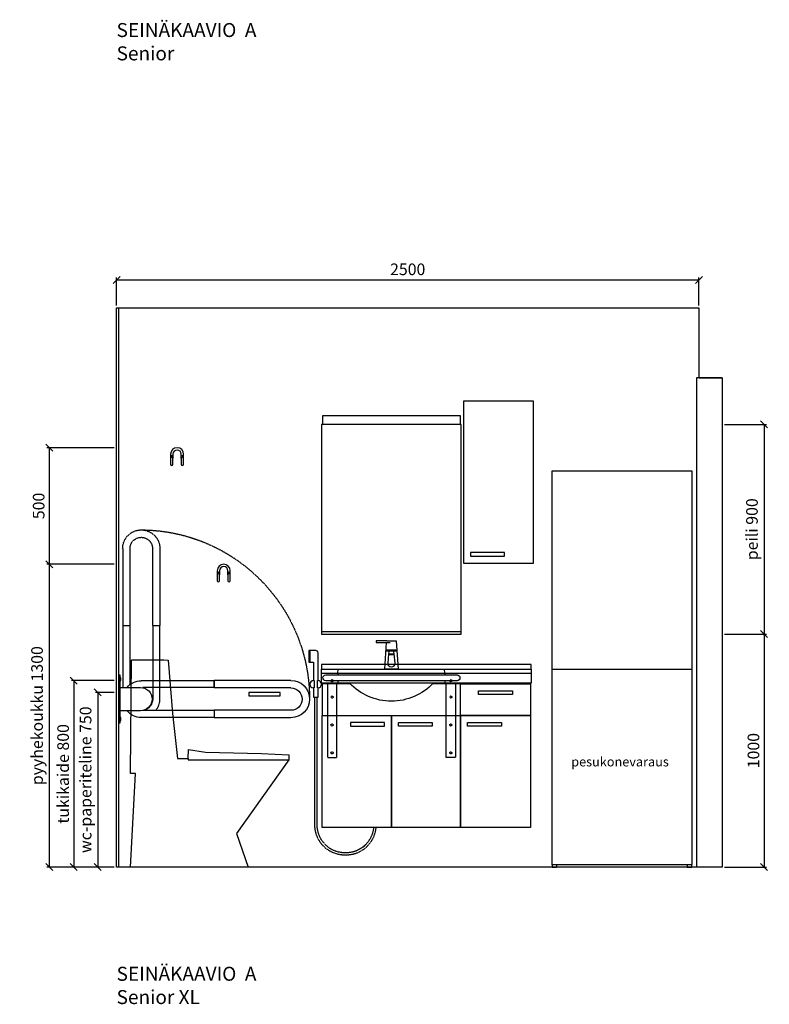
# Model space of a CAD drawing. Units: millimetres. Extents: x 9575 to 29202, y 9920 to 21456.
# Drawn here: x 17188 to 20406, y 9930 to 14155 of the extents above; entities that cross this region are included whole.
import ezdxf

# ---------------------------------------------------------------- set-up
doc = ezdxf.new("R2010")
doc.units = ezdxf.units.MM
doc.header["$LTSCALE"] = 3
doc.linetypes.add('DASHED', pattern=[0.75, 0.5, -0.25])
for name, color, linetype in [('KORPINEN-block', 6, 'Continuous'), ('KORPINEN-dimension', 7, 'Continuous'), ('KORPINEN-info', 4, 'Continuous'), ('KORPINEN-mount', 10, 'DASHED'), ('KORPINEN-water', 5, 'Continuous'), ('Layer1', 6, 'Continuous')]:
    doc.layers.add(name, color=color, linetype=linetype)
doc.layers.get('0').freeze()
doc.styles.get("Standard").update_dxf_attribs({"font": 'arial.ttf'})
doc.dimstyles.new('GAIUS', dxfattribs={"dimscale": 10, "dimtxt": 5, "dimasz": 3, "dimexe": 1, "dimexo": 1, "dimgap": 2, "dimtad": 1, "dimdec": 0, "dimzin": 0, "dimdsep": 46, "dimtxsty": 'Standard', "dimblk1": 'OBLIQUE', "dimblk2": 'OBLIQUE', "dimsah": 1, "dimcen": 0, "dimclrt": 7, "dimadec": 0, "dimazin": 0, "dimtfac": 1, "dimtdec": 0, "dimtix": 1, "dimtmove": 0, "dimatfit": 3, "dimldrblk": 'OBLIQUE', "dimfxl": 1, "dimtolj": 1, "dimtzin": 0, "dimarcsym": 0})

# ---------------------------------------------------------------- blocks, each defined once
blk = doc.blocks.new('B_37212S')
blk.add_line((247.1, 466), (247.1, 460))
at = {"linetype": 'Continuous'}
blk.add_line((247.1, 460), (680, 460), dxfattribs=at)
blk.add_lwpolyline([(247.1, 466), (248.5, 505), (321.5, 493.6), (562.7, 488), (678.9, 482), (680, 460), (454.8, 144.1), (505, 0), (0, 0), (21.5, 402), (0, 402), (3.7, 887.5), (5.8, 890), (142.7, 890), (161.6, 887.5), (180.2, 659.2), (201.4, 466)], close=True, dxfattribs=at)
blk = doc.blocks.new('_OBLIQUE')
at = {"color": 0, "linetype": 'ByBlock'}
blk.add_line((-0.5, -0.5), (0.5, 0.5), dxfattribs=at)
blk = doc.blocks.new('*D503')
at = {"layer": 'DEFPOINTS', "color": 0, "transparency": 16777216}
for p in [(20103.7, 13038.5), (17603.7, 12918.5), (20103.7, 12918.5)]:
    blk.add_point(p, dxfattribs=at)
at = {"layer": 'KORPINEN-dimension', "color": 0, "lineweight": -2, "transparency": 16777216}
for p, q in [((17603.7, 12928.5), (17603.7, 13048.5)), ((17603.7, 13038.5), (20103.7, 13038.5)), ((20103.7, 12928.5), (20103.7, 13048.5))]:
    blk.add_line(p, q, dxfattribs=at)
at = {"layer": 'KORPINEN-dimension', "color": 0, "lineweight": -2, "transparency": 16777216, "xscale": 30, "yscale": 30, "zscale": 30, "rotation": 180}
blk.add_blockref('_OBLIQUE', (17603.7, 13038.5), dxfattribs=at)
at = {"layer": 'KORPINEN-dimension', "color": 0, "lineweight": -2, "transparency": 16777216, "xscale": 30, "yscale": 30, "zscale": 30}
blk.add_blockref('_OBLIQUE', (20103.7, 13038.5), dxfattribs=at)
at = {"layer": 'KORPINEN-dimension', "color": 7, "lineweight": 25, "transparency": 16777216, "insert": (18853.7, 13084), "char_height": 50, "attachment_point": 5}
blk.add_mtext('\\A1;2500', dxfattribs=at)
blk = doc.blocks.new('*D456')
at = {"layer": 'DEFPOINTS', "color": 0, "transparency": 16777216}
for p in [(17603.7, 11818.5), (17314.7, 10518.5), (17603.7, 10518.5)]:
    blk.add_point(p, dxfattribs=at)
at = {"layer": 'KORPINEN-dimension', "color": 0, "lineweight": -2, "transparency": 16777216}
for p, q in [((17593.7, 11818.5), (17304.7, 11818.5)), ((17314.7, 11818.5), (17314.7, 10518.5)), ((17593.7, 10518.5), (17304.7, 10518.5))]:
    blk.add_line(p, q, dxfattribs=at)
at = {"layer": 'KORPINEN-dimension', "color": 0, "lineweight": -2, "transparency": 16777216, "xscale": 30, "yscale": 30, "zscale": 30}
for p, rotation in [((17314.7, 11818.5), 90), ((17314.7, 10518.5), 270)]:
    blk.add_blockref('_OBLIQUE', p, dxfattribs=dict(at, rotation=rotation))
at = {"layer": 'KORPINEN-dimension', "color": 7, "lineweight": 25, "transparency": 16777216, "insert": (17262.3, 11168.5), "char_height": 50, "attachment_point": 5, "rotation": 90}
blk.add_mtext('\\A1;pyyhekoukku 1300', dxfattribs=at)
blk = doc.blocks.new('*D457')
at = {"layer": 'DEFPOINTS', "color": 0, "transparency": 16777216}
for p in [(17603.7, 12318.5), (17314.7, 11818.5), (17593.7, 11818.5)]:
    blk.add_point(p, dxfattribs=at)
at = {"layer": 'KORPINEN-dimension', "color": 0, "lineweight": -2, "transparency": 16777216}
for p, q in [((17593.7, 12318.5), (17304.7, 12318.5)), ((17314.7, 12318.5), (17314.7, 11818.5)), ((17583.7, 11818.5), (17304.7, 11818.5))]:
    blk.add_line(p, q, dxfattribs=at)
at = {"layer": 'KORPINEN-dimension', "color": 0, "lineweight": -2, "transparency": 16777216, "xscale": 30, "yscale": 30, "zscale": 30}
for p, rotation in [((17314.7, 12318.5), 90), ((17314.7, 11818.5), 270)]:
    blk.add_blockref('_OBLIQUE', p, dxfattribs=dict(at, rotation=rotation))
at = {"layer": 'KORPINEN-dimension', "color": 7, "lineweight": 25, "transparency": 16777216, "insert": (17269.2, 12068.5), "char_height": 50, "attachment_point": 5, "rotation": 90}
blk.add_mtext('\\A1;500', dxfattribs=at)
blk = doc.blocks.new('*D458')
at = {"layer": 'DEFPOINTS', "color": 0, "transparency": 16777216}
for p in [(17603.7, 11268.5), (17522.7, 10518.5), (17603.7, 10518.5)]:
    blk.add_point(p, dxfattribs=at)
at = {"layer": 'KORPINEN-dimension', "color": 0, "lineweight": -2, "transparency": 16777216}
for p, q in [((17593.7, 11268.5), (17512.7, 11268.5)), ((17522.7, 11268.5), (17522.7, 10518.5)), ((17593.7, 10518.5), (17512.7, 10518.5))]:
    blk.add_line(p, q, dxfattribs=at)
at = {"layer": 'KORPINEN-dimension', "color": 0, "lineweight": -2, "transparency": 16777216, "xscale": 30, "yscale": 30, "zscale": 30}
for p, rotation in [((17522.7, 11268.5), 90), ((17522.7, 10518.5), 270)]:
    blk.add_blockref('_OBLIQUE', p, dxfattribs=dict(at, rotation=rotation))
at = {"layer": 'KORPINEN-dimension', "color": 7, "lineweight": 25, "transparency": 16777216, "insert": (17470.7, 10893.5), "char_height": 50, "attachment_point": 5, "rotation": 90}
blk.add_mtext('\\A1;wc-paperiteline 750', dxfattribs=at)
blk = doc.blocks.new('KOR-1907-1908-1919_FAS-FR')
at = {"layer": 'KORPINEN-block'}
for points in [[(28, -46), (28, -28, 1), (-28, -28), (-28, -46)], [(18, -46), (18, -28, 1), (-18, -28), (-18, -46)]]:
    blk.add_lwpolyline(points, format="xyb", dxfattribs=at)
for points in [[(-18, -71), (-18, -46, 1), (-28, -46), (-28, -71, 1)], [(28, -71), (28, -46, 1), (18, -46), (18, -71, 1)]]:
    blk.add_lwpolyline(points, format="xyb", close=True, dxfattribs=at)
at = {"layer": 'KORPINEN-block', "color": 8}
for centre in [(-23, -35), (23, -35)]:
    blk.add_circle(centre, 2, dxfattribs=at)
blk = doc.blocks.new('Novatorre 6431 edestä')
blk.add_lwpolyline([(67.5, 0), (-67.5, 0), (-67.5, -15), (67.5, -15), (67.5, 0)])
blk = doc.blocks.new('käsisuihku edestä')
blk.add_line((-25.1, 200), (-25.1, 150))
at = {"linetype": 'DASHED'}
for p, q in [((-5, 0), (-5, -268.2)), ((5, 0), (5, -268.2)), ((-5, -268.2), (-5, -553.8)), ((5, -268.2), (5, -553.8))]:
    blk.add_line(p, q, dxfattribs=at)
blk.add_lwpolyline([(10, 71.8), (10, 190, 0.408221), (-0.1, 200), (-30.1, 200), (-30.1, 150), (-10, 150), (-10, 71.8)], format="xyb")
for points in [[(-10, 71.8), (-7, 71.8), (-7, 39.8), (-10, 39.8)], [(10, 39.8), (7, 39.8), (7, 71.8), (10, 71.8)], [(-10, 39.8), (-10, 0), (10, 0), (10, 39.8)]]:
    blk.add_lwpolyline(points)
for centre, radius, start, end in [((-9, 55.8), 16, 93.7402, 266.1845), ((9, 55.8), 16, 273.6227, 86.3773), ((131, -546.7), 119.5, 268.3887, 312.8782)]:
    blk.add_arc(centre, radius, start, end)
for centre, radius, start, end in [((124.2, -546.8), 129.4, 183.1095, 271.5194), ((124.3, -546.7), 119.5, 183.4112, 271.6113), ((131.2, -547.5), 128.7, 268.4148, 354.7947), ((130.9, -546.5), 119.7, 268.4231, 353.9233)]:
    blk.add_arc(centre, radius, start, end, dxfattribs=at)
blk = doc.blocks.new('6101 peili edestä')
for p, q in [((0, 900), (-600, 900)), ((0, 10), (-600, 10))]:
    blk.add_line(p, q)
for points in [[(-600, 0), (0, 0), (0, 900)], [(-600, 900), (-600, 0)]]:
    blk.add_lwpolyline(points)
blk = doc.blocks.new('KOR-vedin-kaarivaakaan-ovessa_JUL')
at = {"layer": 'KORPINEN-block'}
blk.add_line((30, 30), (175, 30), dxfattribs=at)
blk.add_lwpolyline([(30, 30), (175, 30), (175, 45), (30, 45)], close=True, dxfattribs=at)
blk = doc.blocks.new('KOR-6410x-3_FAS-FR-R')
at = {"layer": 'KORPINEN-block'}
blk.add_lwpolyline([(-300, 0), (0, 0), (0, 695), (-300, 695)], close=True, dxfattribs=at)
blk.add_blockref('KOR-vedin-kaarivaakaan-ovessa_JUL', (-300, 0), dxfattribs=at)
blk = doc.blocks.new('KOR-tap_FAS-FR')
at = {"layer": 'KORPINEN-water'}
for p, q in [((65, 114.3), (5, 114.3)), ((20, 121.3), (65, 121.3)), ((65, 121.3), (65, 114.3)), ((22.8, 82.8), (-22.8, 82.8)), ((22.8, 77.8), (-22.8, 77.8)), ((12, 65), (-12, 65)), ((-10, 65), (-10, 60.9)), ((-10, 60.9), (-10, 65)), ((-10, 60.9), (10, 60.9)), ((10, 60.9), (10, 65)), ((-28.7, 0), (28.7, 0))]:
    blk.add_line(p, q, dxfattribs=at)
for points in [[(20, 121.3), (-20, 121.3), (-28.7, 0)], [(28.7, 0), (20.5, 114.3)]]:
    blk.add_lwpolyline(points, dxfattribs=at)
blk.add_lwpolyline([(-16, 25), (-12, 65), (-11, 73.7, -0.360875), (-6.1, 77.8), (6.1, 77.8, -0.360875), (11, 73.7), (12, 65), (16, 25, -1)], format="xyb", close=True, dxfattribs=at)
blk = doc.blocks.new('KOR-6402-basic+7_FAS-FR')
at = {"layer": 'KORPINEN-block'}
for p, q in [((300, 782), (-600, 782)), ((-230, 782), (-228.6, 800)), ((-230, 782), (-230, 775)), ((230, 782), (228.6, 800)), ((230, 782), (230, 775)), ((-230, 750), (-230, 740)), ((230, 750), (230, 740))]:
    blk.add_line(p, q, dxfattribs=at)
at = {"layer": 'KORPINEN-block', "color": 8}
blk.add_lwpolyline([(-600, 800), (-600, 820), (300, 820), (300, 800)], dxfattribs=at)
at = {"layer": 'KORPINEN-block'}
for points in [[(-600, 740), (300, 740), (300, 800), (-600, 800)], [(-297, 120), (0, 120), (0, 600), (-297, 600)], [(0, 120), (297, 120), (297, 600), (0, 600)], [(-30, 570), (-175, 570), (-175, 555), (-30, 555)], [(30, 570), (175, 570), (175, 555), (30, 555)]]:
    blk.add_lwpolyline(points, close=True, dxfattribs=at)
blk.add_lwpolyline([(-281.7, 750), (281.7, 750, 1), (281.7, 775), (-281.7, 775, 1)], format="xyb", close=True, dxfattribs=at)
for points in [[(-297, 736), (-297, 740), (-281, 740), (-281, 736)], [(176.2, 736), (297, 736), (297, 600), (-297, 600), (-297, 736), (-176.2, 736)], [(281, 736), (281, 740), (297, 740), (297, 736)]]:
    blk.add_lwpolyline(points, dxfattribs=at)
at = {"layer": 'KORPINEN-block', "color": 8}
for points in [[(-210.8, 740, 0.005453), (-207.3, 736, 0.005453)], [(207.3, 736, 0.005447), (210.8, 740)]]:
    blk.add_lwpolyline(points, format="xyb", dxfattribs=at)
at = {"layer": 'KORPINEN-block'}
blk.add_arc((0, 908.6), 246.6, 223.1278, 316.8722, dxfattribs=at)
at = {"layer": 'KORPINEN-mount', "color": 8, "flags": 128}
for points in [[(-275, 740), (-275, 420), (-235, 420), (-235, 740)], [(275, 740), (275, 420), (235, 420), (235, 740)]]:
    blk.add_lwpolyline(points, dxfattribs=at)
at = {"layer": 'KORPINEN-mount', "extrusion": (-1.38384e-16, -3.54102e-15, -1)}
for centre in [(255, 750), (-255, 750), (255, 680), (-255, 680), (255, 560), (-255, 560), (255, 440), (-255, 440)]:
    blk.add_circle(centre, 4.5, dxfattribs=at)
at = {"layer": 'KORPINEN-water'}
blk.add_blockref('KOR-tap_FAS-FR', (0, 800), dxfattribs=at)
blk = doc.blocks.new('KOR-vedin-kaarivaakaan-laatikossa_JUL')
at = {"layer": 'KORPINEN-block'}
blk.add_lwpolyline([(-72.5, -45), (72.5, -45), (72.5, -30), (-72.5, -30)], close=True, dxfattribs=at)
blk = doc.blocks.new('KOR-6410x-2_FAS-FR-R')
at = {"layer": 'KORPINEN-block'}
blk.add_line((0, -4), (300, -4), dxfattribs=at)
for points in [[(0, 0), (300, 0), (300, -140), (0, -140)], [(0, -140), (300, -140), (300, -620), (0, -620)]]:
    blk.add_lwpolyline(points, close=True, dxfattribs=at)
at = {"layer": 'KORPINEN-block', "xscale": -1}
blk.add_blockref('KOR-vedin-kaarivaakaan-laatikossa_JUL', (150, -4), dxfattribs=at)
at = {"layer": 'KORPINEN-block', "xscale": -1, "rotation": 180}
blk.add_blockref('KOR-vedin-kaarivaakaan-ovessa_JUL', (0, -140), dxfattribs=at)
blk = doc.blocks.new('*D491')
at = {"layer": 'DEFPOINTS', "color": 0, "transparency": 16777216}
for p in [(20203.7, 11518.5), (20203.7, 10518.5), (20383.7, 10518.5)]:
    blk.add_point(p, dxfattribs=at)
at = {"layer": 'KORPINEN-dimension', "color": 0, "lineweight": -2, "transparency": 16777216}
for p, q in [((20213.7, 11518.5), (20393.7, 11518.5)), ((20383.7, 11518.5), (20383.7, 10518.5)), ((20213.7, 10518.5), (20393.7, 10518.5))]:
    blk.add_line(p, q, dxfattribs=at)
at = {"layer": 'KORPINEN-dimension', "color": 0, "lineweight": -2, "transparency": 16777216, "xscale": 30, "yscale": 30, "zscale": 30}
for p, rotation in [((20383.7, 11518.5), 90), ((20383.7, 10518.5), 270)]:
    blk.add_blockref('_OBLIQUE', p, dxfattribs=dict(at, rotation=rotation))
at = {"layer": 'KORPINEN-dimension', "color": 7, "lineweight": 25, "transparency": 16777216, "insert": (20338.2, 11018.5), "char_height": 50, "attachment_point": 5, "rotation": 90}
blk.add_mtext('\\A1;1000', dxfattribs=at)
blk = doc.blocks.new('*D492')
at = {"layer": 'DEFPOINTS', "color": 0, "transparency": 16777216}
for p in [(20203.7, 12418.5), (20203.7, 11518.5), (20383.7, 11518.5)]:
    blk.add_point(p, dxfattribs=at)
at = {"layer": 'KORPINEN-dimension', "color": 0, "lineweight": -2, "transparency": 16777216}
for p, q in [((20213.7, 12418.5), (20393.7, 12418.5)), ((20383.7, 12418.5), (20383.7, 11518.5)), ((20213.7, 11518.5), (20393.7, 11518.5))]:
    blk.add_line(p, q, dxfattribs=at)
at = {"layer": 'KORPINEN-dimension', "color": 0, "lineweight": -2, "transparency": 16777216, "xscale": 30, "yscale": 30, "zscale": 30}
for p, rotation in [((20383.7, 12418.5), 90), ((20383.7, 11518.5), 270)]:
    blk.add_blockref('_OBLIQUE', p, dxfattribs=dict(at, rotation=rotation))
at = {"layer": 'KORPINEN-dimension', "color": 7, "lineweight": 25, "transparency": 16777216, "insert": (20331.7, 11968.5), "char_height": 50, "attachment_point": 5, "rotation": 90}
blk.add_mtext('\\A1;peili 900', dxfattribs=at)
blk = doc.blocks.new('*D493')
at = {"layer": 'DEFPOINTS', "color": 0, "transparency": 16777216}
for p in [(17603.7, 11319), (17419.7, 10518.5), (17603.7, 10518.5)]:
    blk.add_point(p, dxfattribs=at)
at = {"layer": 'KORPINEN-dimension', "color": 0, "lineweight": -2, "transparency": 16777216}
for p, q in [((17593.7, 11319), (17409.7, 11319)), ((17419.7, 11319), (17419.7, 10518.5)), ((17593.7, 10518.5), (17409.7, 10518.5))]:
    blk.add_line(p, q, dxfattribs=at)
at = {"layer": 'KORPINEN-dimension', "color": 0, "lineweight": -2, "transparency": 16777216, "xscale": 30, "yscale": 30, "zscale": 30}
for p, rotation in [((17419.7, 11319), 90), ((17419.7, 10518.5), 270)]:
    blk.add_blockref('_OBLIQUE', p, dxfattribs=dict(at, rotation=rotation))
at = {"layer": 'KORPINEN-dimension', "color": 7, "lineweight": 25, "transparency": 16777216, "insert": (17374.2, 10918.7), "char_height": 50, "attachment_point": 5, "rotation": 90}
blk.add_mtext('\\A1;tukikaide 800', dxfattribs=at)
blk = doc.blocks.new('KOR-20115GRY_SIDE')
at = {"layer": 'KORPINEN-block', "color": 6}
for p, q in [((-738.7, 801), (-409, 801)), ((-738.7, 769.2), (-409, 769.2)), ((-408.5, 800), (-96, 800)), ((-408.5, 770.2), (-102.2, 770.2)), ((-738.7, 673.1), (-409, 673.1)), ((-738.7, 641.3), (-409, 641.3)), ((-408.5, 672.1), (-102.2, 672.1)), ((-408.5, 642.3), (-96, 642.3))]:
    blk.add_line(p, q, dxfattribs=at)
at = {"layer": 'KORPINEN-block'}
for p, q in [((-409, 801), (-408.5, 800.5)), ((-409, 769.2), (-409, 801)), ((-408.5, 769.7), (-409, 769.2)), ((-408.5, 800.5), (-408.5, 769.7)), ((-408.5, 672.6), (-409, 673.1)), ((-409, 673.1), (-409, 641.3)), ((-409, 641.3), (-408.5, 641.8)), ((-408.5, 672.6), (-408.5, 641.8))]:
    blk.add_line(p, q, dxfattribs=at)
blk.add_lwpolyline([(0, 619.3), (-6, 619.3), (-6, 823.2), (0, 823.2)], close=True, dxfattribs=at)
blk.add_lwpolyline([(-6, 771.1), (-92.5, 771.1, 0.414214), (-142.5, 721.1, 0.414214), (-92.5, 671.1), (-6, 671.1)], format="xyb", dxfattribs=at)
for centre, radius, start, end in [((34, 806.8), 41, 167.3196, 192.6804), ((-738.7, 721.1), 79.9, 90, 270), ((-738.7, 721.1), 48.1, 90, 270), ((-96, 721.1), 78.9, 39.3542, 90), ((-96, 721.1), 78.9, 270, 320.6454), ((34, 635.6), 41, 167.3196, 192.6804)]:
    blk.add_arc(centre, radius, start, end, dxfattribs=at)
at = {"layer": 'Layer1', "color": 8, "linetype": 'DASHED'}
for p, q in [((-175.9, 1367.3), (-175.9, 1037.6)), ((-16.2, 1367.3), (-16.2, 1037.6)), ((-175.9, 1037.6), (-175.4, 1037.1)), ((-144.1, 1037.6), (-175.9, 1037.6)), ((-144.6, 1037.1), (-175.4, 1037.1)), ((-174.9, 1037.1), (-174.9, 721.1)), ((-145.1, 1037.1), (-145.1, 721.1)), ((-144.6, 1037.1), (-144.1, 1037.6)), ((-48, 1037.6), (-47.5, 1037.1)), ((-16.2, 1037.6), (-48, 1037.6)), ((-16.7, 1037.1), (-47.5, 1037.1)), ((-47, 1037.1), (-47, 782.9)), ((-17.2, 1037.1), (-17.2, 771.1)), ((-16.7, 1037.1), (-16.2, 1037.6))]:
    blk.add_line(p, q, dxfattribs=at)
for points in [[(-16.2, 1037.6), (-48, 1037.6), (-48, 1367.3, 1), (-144.1, 1367.3), (-144.1, 1037.6)], [(-174.9, 721.1, 0.169439), (-157.7, 672.1, 0.169439)]]:
    blk.add_lwpolyline(points, format="xyb", dxfattribs=at)
for centre, radius, start, end in [((-92.5, 721.1), 726, 90.2785, 180), ((-96, 1367.3), 79.9, 360, 180), ((-96, 721.1), 49.1, 180, 256.2633)]:
    blk.add_arc(centre, radius, start, end, dxfattribs=at)
blk = doc.blocks.new('KOR-ML501X-590_FAS-FR')
at = {"layer": 'KORPINEN-block'}
blk.add_lwpolyline([(-295, 0), (295, 0), (295, -38), (-295, -38), (-295, 0)], dxfattribs=at)

msp = doc.modelspace()

# ---------------------------------------------------------------- linework, layer by layer
at = {"layer": 'KORPINEN-block', "color": 9, "linetype": 'DASHED', "lineweight": 25}
msp.add_line((19473.7, 11368.5), (20073.7, 11368.5), dxfattribs=at)
msp.add_lwpolyline([(19473.7, 10528.5), (19473.7, 12218.5), (20073.7, 12218.5), (20073.7, 10528.5)], close=True, dxfattribs=at)
for points in [[(19473.7, 10528.5), (19473.7, 10518.5), (19493.7, 10518.5), (19493.7, 10528.5), (19473.7, 10528.5)], [(20053.7, 10528.5), (20053.7, 10518.5), (20073.7, 10518.5), (20073.7, 10528.5), (20053.7, 10528.5)]]:
    msp.add_lwpolyline(points, dxfattribs=at)
at = {"layer": 'KORPINEN-info', "color": 9}
for p, q in [((17613.7, 10518.5), (17613.7, 12918.5)), ((20093.7, 12618.5), (20093.7, 10518.5))]:
    msp.add_line(p, q, dxfattribs=at)
at = {"layer": 'KORPINEN-info', "color": 2, "lineweight": 25}
msp.add_line((20203.7, 12618.5), (20093.7, 12618.5), dxfattribs=at)
at = {"layer": 'KORPINEN-info', "color": 9, "lineweight": 25}
msp.add_line((20203.7, 12618.5), (20203.7, 10518.5), dxfattribs=at)
at = {"layer": 'KORPINEN-info', "color": 2, "lineweight": 25}
msp.add_lwpolyline([(20203.7, 10518.5), (17603.7, 10518.5), (17603.7, 12918.5), (20103.7, 12918.5), (20103.7, 12618.5), (20203.7, 12618.5)], dxfattribs=at)

# ---------------------------------------------------------------- block references
at = {"layer": 'KORPINEN-block', "lineweight": 25}
for name, p in [('KOR-6410x-3_FAS-FR-R', (19393.7, 11823.5)), ('6101 peili edestä', (19083.7, 11518.5)), ('KOR-1907-1908-1919_FAS-FR', (17863.7, 12318.5)), ('KOR-1907-1908-1919_FAS-FR', (18063.7, 11818.5)), ('B_37212S', (17663.7, 10518.5)), ('KOR-6410x-2_FAS-FR-R', (19080.7, 11308.5)), ('Novatorre 6431 edestä', (18238.7, 11268.5))]:
    msp.add_blockref(name, p, dxfattribs=at)
at = {"layer": 'KORPINEN-block'}
msp.add_blockref('KOR-ML501X-590_FAS-FR', (18783.7, 12456.5), dxfattribs=at)
at = {"layer": 'KORPINEN-block', "xscale": -1}
msp.add_blockref('KOR-20115GRY_SIDE', (17613.7, 10518.5), dxfattribs=at)
at = {"layer": 'KORPINEN-block', "lineweight": 25, "xscale": -1}
msp.add_blockref('KOR-6402-basic+7_FAS-FR', (18783.7, 10568.5), dxfattribs=at)
at = {"layer": 'KORPINEN-water', "lineweight": 25}
msp.add_blockref('käsisuihku edestä', (18458.7, 11247.6), dxfattribs=at)

# ---------------------------------------------------------------- texts
at = {"layer": 'KORPINEN-block', "color": 7, "lineweight": 25}
msp.add_text('pesukonevaraus', height=40, dxfattribs=at).set_placement((19555.7, 10950.7))
at = {"layer": 'KORPINEN-info', "color": 7, "char_height": 60, "attachment_point": 1}
for s, insert in [('SEINÄKAAVIO  A\\PSenior ', (17603.7, 14140.8)), ('SEINÄKAAVIO  A\\PSenior XL', (17603.7, 10090.8))]:
    msp.add_mtext_dynamic_manual_height_columns(s, width=1397.597, gutter_width=12.5, heights=[0], dxfattribs=dict(at, insert=insert))

# ---------------------------------------------------------------- dimensions: what is measured, and where the dimension line sits
at = {"layer": 'KORPINEN-dimension', "lineweight": 25}
dim = msp.add_linear_dim(base=(20103.7, 13038.5), p1=(17603.7, 12918.5), p2=(20103.7, 12918.5), dimstyle='GAIUS', dxfattribs=at)
dim.commit()
dim.dimension.update_dxf_attribs({"geometry": '*D503', "text_midpoint": (18853.7, 13084)})
for base, p1, p2, text, picture, middle in [((20383.7, 11518.5), (20203.7, 12418.5), (20203.7, 11518.5), 'peili <>', '*D492', (20331.7, 11968.5)), ((17314.7, 10518.5), (17603.7, 11818.5), (17603.7, 10518.5), 'pyyhekoukku <>', '*D456', (17262.3, 11168.5)), ((17419.7, 10518.5), (17603.7, 11319), (17603.7, 10518.5), 'tukikaide 800', '*D493', (17374.2, 10918.7))]:
    dim = msp.add_linear_dim(base=base, p1=p1, p2=p2, angle=90, text=text, dimstyle='GAIUS', dxfattribs=at)
    dim.commit()
    dim.dimension.update_dxf_attribs({"geometry": picture, "text_midpoint": middle})
for base, p1, p2, picture, middle in [((17314.7, 11818.5), (17603.7, 12318.5), (17593.7, 11818.5), '*D457', (17269.2, 12068.5)), ((20383.7, 10518.5), (20203.7, 11518.5), (20203.7, 10518.5), '*D491', (20338.2, 11018.5))]:
    dim = msp.add_linear_dim(base=base, p1=p1, p2=p2, angle=90, dimstyle='GAIUS', dxfattribs=at)
    dim.commit()
    dim.dimension.update_dxf_attribs({"geometry": picture, "text_midpoint": middle})
dim = msp.add_linear_dim(base=(17522.7, 10518.5), p1=(17603.7, 11268.5), p2=(17603.7, 10518.5), angle=90, text='wc-paperiteline <>', dimstyle='GAIUS', dxfattribs=at)
dim.commit()
dim.dimension.update_dxf_attribs({"geometry": '*D458', "text_midpoint": (17522.7, 10893.5), "dimtype": 160})

doc.saveas('drawing.dxf')
